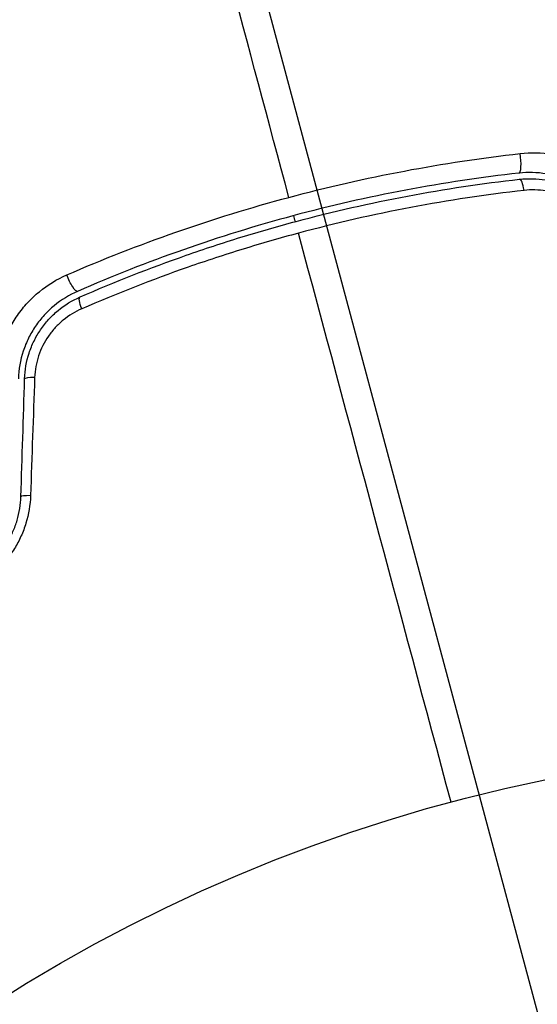
# Model space of a CAD drawing. Units: millimetres. Extents: x -3552 to 4077, y -4062 to 5184.
# Drawn here: x -767 to -750, y -153 to -121 of the extents above; entities that cross this region are included whole.
import ezdxf

# ---------------------------------------------------------------- set-up
doc = ezdxf.new("R2010")
doc.units = ezdxf.units.MM
doc.header["$LTSCALE"] = 20
doc.linetypes.add('HIDDEN', pattern=[9.524999999999999, 6.35, -3.175])
for name, color, linetype in [('2d', 230, 'Continuous'), ('EN-Free_Space', 10, 'HIDDEN'), ('EN-Free_Space_Hatch', 10, 'HIDDEN')]:
    doc.layers.add(name, color=color, linetype=linetype)

msp = doc.modelspace()

# ---------------------------------------------------------------- hatches: boundary and pattern name
at = {"layer": 'EN-Free_Space_Hatch'}
h = msp.add_hatch(dxfattribs=at)
h.set_pattern_fill('ANSI31', color=256, scale=100, angle=-30.00000000000003)
h.set_pattern_definition([(285, (-147.9938580267553, -1174.333225598021), (306.6814498467792, 82.17504682005014), [])])
edge = h.paths.add_edge_path()
edge.add_line((-147.9938580267553, -1174.333225598021), (-1196.999854661652, -2991.264909214087))
edge.add_arc((-2063.02525844609, -2491.264909214086), 1000, -120.00000000000011, -30.000000000000114, ccw=False)
edge.add_arc((-2063.02525844609, -2491.264909214086), 1000, 150, 240, ccw=False)
edge.add_line((-2929.050662230529, -1991.264909214086), (-1880.044665595632, -174.3332255980201))
edge.add_arc((-1014.019261811194, -674.3332255980202), 999.9999999999998, 59.999999999999886, 150, ccw=False)
edge.add_arc((-1014.019261811193, -674.3332255980206), 1000, -30.000000000000114, 59.999999999999886, ccw=False)

# ---------------------------------------------------------------- linework, layer by layer
at = {"layer": '2d'}
msp.add_circle((-739.0197434473794, -198.0192565526168), 53.00000000000004, dxfattribs=at)
for centre, major_axis, ratio, start_param, end_param in [((-750.5918242907992, -125.921279569754), (-0.05560098142933576, 0.4968989141304163), 0.219733159249252, 3.141592653601769, 4.968787605052137), ((-750.4583819353666, -127.1138369636692), (-0.05560098142925655, 0.4968989141304125), 0.2137829558775156, -1.318873302456237, 1.198574572924826e-11), ((-766.063614419505, -133.1072516750764), (-0.4997601332622833, 0.0154857741688841), 0.1176238192157066, -1.210530731137747, -6.941780483771254e-12), ((-766.1820098216394, -136.9281327820963), (-0.4997601332623914, 0.0154857741690645), 0.09563675030824008, -1.180470910145379, -4.762412686432071e-12)]:
    msp.add_ellipse(centre, major_axis=major_axis, ratio=ratio, start_param=start_param, end_param=end_param, dxfattribs=at)
at = {"layer": '2d', "extrusion": (0, 0, -1)}
for centre, major_axis, ratio, start_param, end_param in [((-765.0470159537708, -129.7945365022852), (-0.2002975946720796, 0.4581275734645239), 0.2197331592494173, 3.141592653588802, 4.968787605041601), ((-764.5663017265524, -130.8940426786021), (-0.2002975946721541, 0.4581275734644919), 0.2137829558774471, -1.318873302469212, -2.557953848736361e-13)]:
    msp.add_ellipse(centre, major_axis=major_axis, ratio=ratio, start_param=start_param, end_param=end_param, dxfattribs=at)
at = {"layer": '2d'}
for points in [[(-757.9945612949668, -127.2042722810593), (-759.3137631162717, -122.2809440585106), (-760.6249526128777, -117.3875182388283), (-761.9267768785339, -112.52904392441)], [(-750.3693660096269, -126.9784652479657), (-752.8248903030835, -127.2569031049652), (-755.2631150862871, -127.7167889201819), (-757.6834599337399, -128.3653183674624)], [(-757.7841242180984, -127.9896341437279), (-757.8013813925791, -127.9252294917706), (-757.8186359853626, -127.8608344748382), (-757.8358879930056, -127.7964491057837)], [(-752.7371528378135, -146.8251877592966), (-754.396359809014, -140.6329430425003), (-756.0459888400601, -134.476443685001), (-757.6834599337399, -128.3653183674624)], [(-766.681769954901, -136.9126470079273), (-766.6422580538692, -135.6375106983442), (-766.6027928589428, -134.3638816979246), (-766.5633745527648, -133.0917659009092)], [(-766.2380866947587, -133.0467826146732), (-766.2823251963728, -134.3223348364618), (-766.3265600810992, -135.5994832287406), (-766.3707936273458, -136.8780400941987)]]:
    msp.add_open_spline(points, degree=3, dxfattribs=at)
for points, knots in [([(-757.9945612949668, -127.2042722810593), (-756.762500114155, -126.8741424826285), (-755.5033107372765, -126.5867968252142), (-752.9988763617275, -126.1131238162006), (-751.7485854803181, -125.9249359259784), (-750.5003087633377, -125.7834487333394)], [0.007671513150372207, 0.007671513150372207, 0.007671513150372207, 0.007671513150372207, 0.01147922991992965, 0.01147922991992965, 0.0152869466894871, 0.0152869466894871, 0.0152869466894871, 0.0152869466894871]), ([(-750.5003087633377, -125.7834487333394), (-750.1542568867553, -125.7442251318271), (-749.809141008278, -125.7522313965937), (-749.2925116645947, -125.8359216424642), (-749.119943528116, -125.8763115662578), (-748.7858841109501, -125.9795959564481), (-748.6230494746214, -126.0426114633019), (-748.3058121310733, -126.1917126063045), (-748.1503406334705, -126.2785157667067), (-747.8535076198623, -126.4735569789236), (-747.7134689174545, -126.5806897645571), (-747.317940675448, -126.9303102752738), (-747.0847352520359, -127.2045551120618), (-746.8964111085079, -127.5061244225299)], [0, 0, 0, 0, 0.001056816789263062, 0.001056816789263062, 0.001585225183894593, 0.001585225183894593, 0.002113633578526124, 0.002113633578526124, 0.002642041973157656, 0.002642041973157656, 0.003170450367789187, 0.003170450367789187, 0.004227267157052256, 0.004227267157052256, 0.004227267157052256, 0.004227267157052256]), ([(-750.5362233093674, -126.4181784838847), (-751.7564446256638, -126.554716320491), (-752.9787731632387, -126.7374332181125), (-755.4274716144755, -127.1993170248652), (-756.6587482830037, -127.4803133861396), (-759.0670600429803, -128.1270788606935), (-760.2506583524082, -128.4936880162795), (-762.5782910796843, -129.3106758526255), (-763.7223046352774, -129.7610600393591), (-764.8467183590928, -130.2526640757487)], [0, 0, 0, 0, 0.003759823729910344, 0.003759823729910344, 0.007519647459820686, 0.007519647459820686, 0.01127947118973103, 0.01127947118973103, 0.01503929491964137, 0.01503929491964137, 0.01503929491964137, 0.01503929491964137]), ([(-747.4599796898565, -127.9132682353857), (-747.6204512229397, -127.6542000260442), (-747.8192110121945, -127.4174616811551), (-748.2691548433031, -127.0140467141891), (-748.5271107031349, -126.8420585076574), (-748.9337119798711, -126.6473301971446), (-749.0728326814824, -126.5923798308568), (-749.3582357024843, -126.5021267988313), (-749.5057031223914, -126.4667104828995), (-749.9469260348942, -126.39295452227), (-750.2413168140774, -126.3851796382414), (-750.5362233093674, -126.4181784838847)], [0, 0, 0, 0, 0.0009191005698816077, 0.0009191005698816077, 0.001838201139763215, 0.001838201139763215, 0.00229775142470402, 0.00229775142470402, 0.002757301709644823, 0.002757301709644823, 0.003676402279526432, 0.003676402279526432, 0.003676402279526432, 0.003676402279526432]), ([(-764.7665993212231, -130.4359151051349), (-763.6446747137634, -129.9453993333418), (-762.4984735483667, -129.4940299928903), (-760.7414437485386, -128.8782175988317), (-760.1481822211972, -128.6827725641733), (-758.9546669537758, -128.3146927922071), (-758.3567221422072, -128.1427117613011), (-755.3612928605635, -127.3418761013336), (-752.9465227978853, -126.8891294367759), (-750.5139829167965, -126.6169380495385)], [0, 0, 0, 0, 0.003743031185101172, 0.003743031185101172, 0.005614546777651759, 0.005614546777651759, 0.007486062370202346, 0.007486062370202346, 0.01497212474040469, 0.01497212474040469, 0.01497212474040469, 0.01497212474040469]), ([(-750.5139829167965, -126.6169380495385), (-750.2348065679344, -126.5856993437419), (-749.95043943583, -126.5940975054991), (-749.5367321004105, -126.6648532991903), (-749.4007152091872, -126.6979950178038), (-749.1324970755159, -126.7837672579508), (-748.9995779900964, -126.8368755443926), (-748.7455014113912, -126.9599499248916), (-748.6234644400793, -127.0300794064215), (-748.3893599827879, -127.187490655594), (-748.2764779063673, -127.2755439690691), (-747.9600730742295, -127.5609444552856), (-747.779705170622, -127.776905199632), (-747.6300045235039, -128.0185846915692)], [1.734723475976807e-18, 1.734723475976807e-18, 1.734723475976807e-18, 1.734723475976807e-18, 0.0008534808594764579, 0.0008534808594764579, 0.001280221289214683, 0.001280221289214683, 0.001706961718952908, 0.001706961718952908, 0.002133702148691134, 0.002133702148691134, 0.002560442578429358, 0.002560442578429358, 0.003413923437905809, 0.003413923437905809, 0.003413923437905809, 0.003413923437905809]), ([(-747.9342037151982, -128.142271951946), (-748.0610287237632, -127.9392016938045), (-748.214178478469, -127.7581662160183), (-748.5727413291079, -127.4399803140268), (-748.7734263270431, -127.3079860091248), (-749.096030299117, -127.1554926947401), (-749.2083702727086, -127.1118359124675), (-749.4346020130033, -127.0416732252152), (-749.5491709452308, -127.01474838794), (-749.8971692168016, -126.9577700365307), (-750.1356183684948, -126.9519600358408), (-750.3693660096269, -126.9784652479657)], [3.878959614448864e-18, 3.878959614448864e-18, 3.878959614448864e-18, 3.878959614448864e-18, 0.0007126910889759626, 0.0007126910889759626, 0.001425382177951921, 0.001425382177951921, 0.001781727722439898, 0.001781727722439898, 0.002138073266927875, 0.002138073266927875, 0.002850764355903819, 0.002850764355903819, 0.002850764355903819, 0.002850764355903819]), ([(-765.1951861435937, -129.7209292602538), (-764.0355037841364, -129.2158821726252), (-762.8557726230138, -128.7531714417373), (-760.4558599842549, -127.9136432055775), (-759.2356953029175, -127.5368331361815), (-757.9945612949668, -127.2042722810593)], [0, 0, 0, 0, 0.003835756575186103, 0.003835756575186103, 0.007671513150372207, 0.007671513150372207, 0.007671513150372207, 0.007671513150372207]), ([(-757.6834599337399, -128.3653183674624), (-758.2840627022415, -128.5262493942546), (-758.8835754390911, -128.6988628456065), (-760.080326537256, -129.0679616156167), (-760.6750725727743, -129.2637332727782), (-762.4367191834008, -129.8801678023619), (-763.5860285870858, -130.3314125044335), (-764.7110776374338, -130.8213152967173)], [0.007483845811473685, 0.007483845811473685, 0.007483845811473685, 0.007483845811473685, 0.009340944198979018, 0.009340944198979018, 0.01119804258648435, 0.01119804258648435, 0.01491223936149502, 0.01491223936149502, 0.01491223936149502, 0.01491223936149502]), ([(-767.4549152207182, -133.0147589969883), (-767.442618046347, -132.6597669215089), (-767.3800434868499, -132.3137545031141), (-767.2114593881142, -131.8082171340384), (-767.1427931234939, -131.643210576919), (-766.984914848299, -131.3285892213707), (-766.8952848700919, -131.1776446663889), (-766.6947493248263, -130.8883687031494), (-766.5831510023581, -130.749544517862), (-766.3454181112193, -130.492736250425), (-766.2186524479293, -130.3736476679505), (-765.8151646754013, -130.0435401418899), (-765.5142834477774, -129.8598976276126), (-765.1951861435937, -129.7209292602538)], [0, 0, 0, 0, 0.001055908608527216, 0.001055908608527216, 0.001583862912790827, 0.001583862912790827, 0.002111817217054438, 0.002111817217054438, 0.002639771521318049, 0.002639771521318049, 0.003167725825581659, 0.003167725825581659, 0.004223634434108882, 0.004223634434108882, 0.004223634434108882, 0.004223634434108882]), ([(-764.8467183590928, -130.2526640757487), (-765.1184441568821, -130.3714650972552), (-765.3747423529003, -130.529049087455), (-765.7181312449429, -130.8129135306945), (-765.8259664748002, -130.9154001351444), (-766.0280967783583, -131.1365882747805), (-766.122933753697, -131.2562632951258), (-766.2930530311078, -131.5055493799382), (-766.3689598239325, -131.6356197383711), (-766.5024298147109, -131.9066991506543), (-766.5603583559441, -132.0489079105346), (-766.7020346817226, -132.4840289697941), (-766.7538498962913, -132.7812863030804), (-766.7632786060694, -133.0855715912412)], [1.734723475976807e-18, 1.734723475976807e-18, 1.734723475976807e-18, 1.734723475976807e-18, 0.0009158662913141641, 0.0009158662913141641, 0.001373799436971248, 0.001373799436971248, 0.001831732582628333, 0.001831732582628333, 0.002289665728285417, 0.002289665728285417, 0.002747598873942501, 0.002747598873942501, 0.003663465165256668, 0.003663465165256668, 0.003663465165256668, 0.003663465165256668]), ([(-766.5633745527648, -133.0917659009092), (-766.5545629657936, -132.8073965287213), (-766.5046806957762, -132.523949189982), (-766.3738575967127, -132.1220806323263), (-766.3208942831152, -131.991279370005), (-766.195773960153, -131.7361521052308), (-766.1237552026814, -131.6125377838589), (-765.965303663641, -131.379836398618), (-765.8783884072436, -131.2697076011309), (-765.6892407729374, -131.0618148184358), (-765.5860810487757, -130.9633646350949), (-765.2611800036302, -130.69441851795), (-765.0241384051187, -130.5485135646604), (-764.7665993212231, -130.4359151051349)], [0, 0, 0, 0, 0.0008555960475707968, 0.0008555960475707968, 0.001283394071356197, 0.001283394071356197, 0.001711192095141597, 0.001711192095141597, 0.002138990118926997, 0.002138990118926997, 0.002566788142712397, 0.002566788142712397, 0.003422384190283198, 0.003422384190283198, 0.003422384190283198, 0.003422384190283198]), ([(-764.7110776374338, -130.8213152967173), (-764.9268551240966, -130.9152756384401), (-765.126310002086, -131.0366444272267), (-765.400752106696, -131.2605658143157), (-765.4881643808621, -131.3426233867294), (-765.6488460152232, -131.5161446195661), (-765.7228814918872, -131.6081580243817), (-765.9258455825093, -131.9002000263799), (-766.0353912250757, -132.1178897319433), (-766.1861516038334, -132.5684582615822), (-766.229782049284, -132.8073303592892), (-766.2380866947587, -133.0467826146732)], [2.602085213965211e-18, 2.602085213965211e-18, 2.602085213965211e-18, 2.602085213965211e-18, 0.0007131999091383461, 0.0007131999091383461, 0.001069799863707517, 0.001069799863707517, 0.001426399818276688, 0.001426399818276688, 0.002139599727415032, 0.002139599727415032, 0.002852799636553376, 0.002852799636553376, 0.002852799636553376, 0.002852799636553376]), ([(-768.1673192112721, -139.4102527874884), (-767.9617776540654, -139.290204805734), (-767.7660450292951, -139.1426785608519), (-767.4130568292694, -138.7996409022717), (-767.251954563144, -138.5996110215137), (-767.052836879273, -138.2731836614666), (-766.9932702872375, -138.1599982196867), (-766.8882368583891, -137.9246387828689), (-766.8424912723603, -137.8013446117575), (-766.7310899469066, -137.4276474822227), (-766.6898361469048, -137.1729608383766), (-766.681769954901, -136.9126470079273)], [1.734723475976807e-18, 1.734723475976807e-18, 1.734723475976807e-18, 1.734723475976807e-18, 0.0007841525965169429, 0.0007841525965169429, 0.001568305193033884, 0.001568305193033884, 0.001960381491292356, 0.001960381491292356, 0.002352457789550829, 0.002352457789550829, 0.003136610386067771, 0.003136610386067771, 0.003136610386067771, 0.003136610386067771]), ([(-766.3707936273458, -136.8780400941987), (-766.3813378780251, -137.1828183731459), (-766.4311867144643, -137.480511781524), (-766.563836801608, -137.916669857249), (-766.6181105633423, -138.0604747753359), (-766.7426080097157, -138.3353564237377), (-766.8131430563244, -138.4676614851678), (-766.9702506132217, -138.7222656308668), (-767.0575161995366, -138.8453772360308), (-767.244737156745, -139.0771189464149), (-767.3441894262323, -139.1853881283268), (-767.6587550870099, -139.4888409420955), (-767.8919987440495, -139.6637980816386), (-768.1382810826763, -139.8067711924186)], [3.878959614448864e-18, 3.878959614448864e-18, 3.878959614448864e-18, 3.878959614448864e-18, 0.0009058227821686596, 0.0009058227821686596, 0.001358734173252988, 0.001358734173252988, 0.001811645564337315, 0.001811645564337315, 0.002264556955421643, 0.002264556955421643, 0.002717468346505971, 0.002717468346505971, 0.003623291128674624, 0.003623291128674624, 0.003623291128674624, 0.003623291128674624])]:
    msp.add_open_spline(points, degree=3, knots=knots, dxfattribs=at)
at = {"layer": 'EN-Free_Space'}
msp.add_lwpolyline([(-147.9938580267553, -1174.333225598021), (-1196.999854661652, -2991.264909214087, -0.4142135623730951), (-2563.025258446091, -3357.290312998525, -0.4142135623730951), (-2929.050662230529, -1991.264909214086), (-1880.044665595632, -174.33322559802, -0.4142135623730951), (-514.019261811193, 191.6921781864178, -0.4142135623730951)], format="xyb", close=True, dxfattribs=at)

doc.saveas('drawing.dxf')
